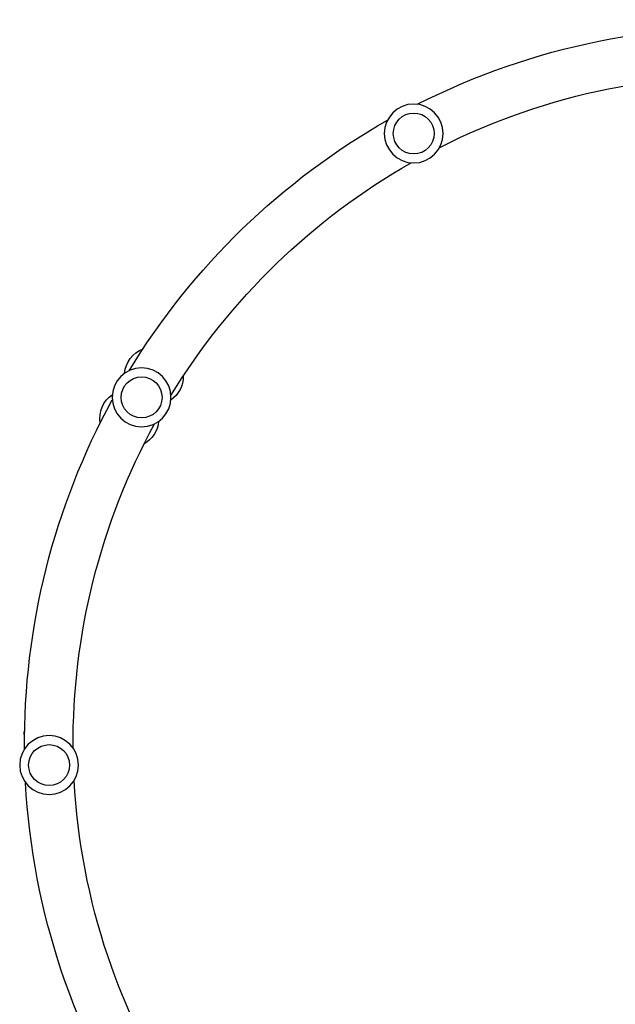
# Model space of a CAD drawing. Units: millimetres. Extents: x -4441 to 4383, y -4874 to 5439.
# Drawn here: x -1483 to -1018, y 327 to 1097 of the extents above; entities that cross this region are included whole.
import ezdxf

# ---------------------------------------------------------------- set-up
doc = ezdxf.new("R2010")
doc.units = ezdxf.units.MM
doc.header["$LTSCALE"] = 20
doc.layers.add('2d', color=230, linetype='Continuous')

msp = doc.modelspace()

# ---------------------------------------------------------------- linework, layer by layer
at = {"layer": '2d'}
for p in [(-1479.67, 540.45), (-1479.73, 535.54)]:
    msp.add_line(p, (-1480.08, 540.43), dxfattribs=at)
at = {"layer": '2d', "extrusion": (0, 0, -1)}
for centre in [(1175.58, 1007.71), (1388.27, 801.52), (1460.49, 514.23)]:
    msp.add_circle(centre, 23, dxfattribs=at)
at = {"layer": '2d'}
for centre in [(-1175.58, 1007.71), (-1388.27, 801.52), (-1460.49, 514.23)]:
    msp.add_circle(centre, 16, dxfattribs=at)
at = {"layer": '2d', "extrusion": (0, 0, -1)}
for centre, radius, start, end in [((919.75, 531.02), 560, 63.12786, 93.94042), ((919.75, 531.02), 522, 63.17611, 93.89217), ((919.75, 531.02), 560, 31.34926, 60.42934), ((919.75, 531.02), 522, 31.39751, 60.38109), ((1378.66, 818.18), 23, 5.28429, 68.52581), ((1378.66, 818.18), 23, 179.94097, 234.71571), ((1397.89, 784.86), 23, 351.47419, 54.71571), ((919.75, 531.02), 560, 359.57066, 28.65074), ((919.75, 531.02), 522, 359.61891, 28.60249), ((1397.89, 784.86), 23, 185.28429, 240.05903), ((919.75, 531.02), 560, 326.05958, 356.87214), ((919.75, 531.02), 522, 326.10783, 356.82389)]:
    msp.add_arc(centre, radius, start, end, dxfattribs=at)

doc.saveas('drawing.dxf')
